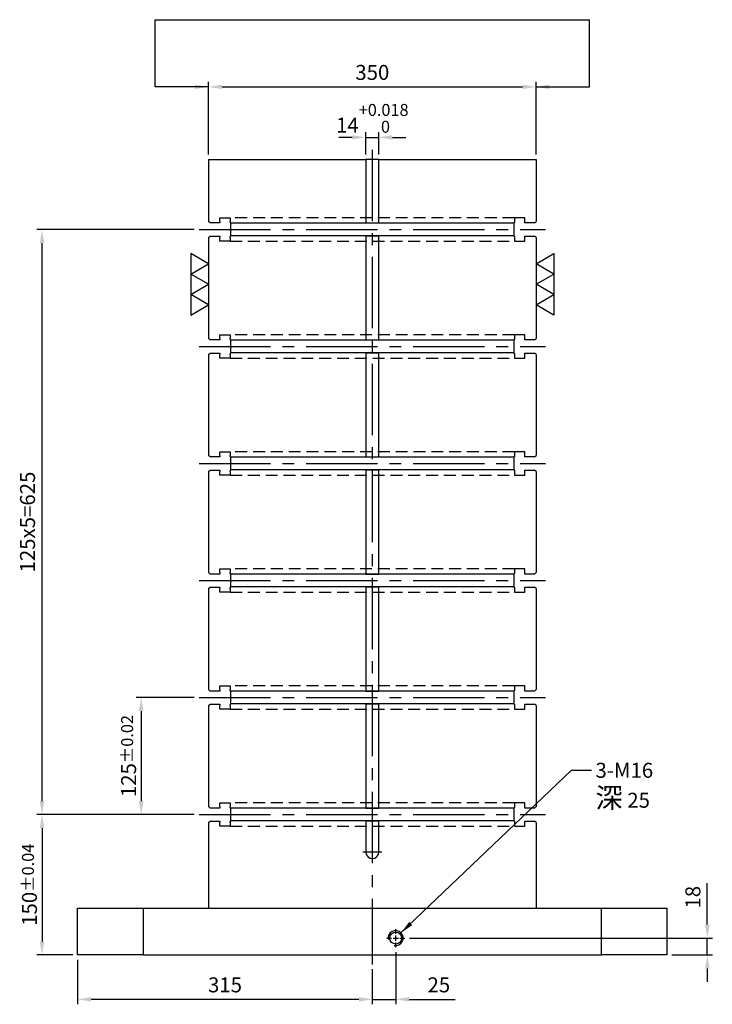
# Model space of a CAD drawing. Units: millimetres. Extents: x -7058 to -5359, y 18753 to 20798.
# Drawn here: x -6169 to -5429, y 18753 to 19805 of the extents above; entities that cross this region are included whole.
import ezdxf

# ---------------------------------------------------------------- set-up
doc = ezdxf.new("R2010")
doc.units = ezdxf.units.MM
for name, pattern in [('CENTER2', [28.575, 19.05, -3.175, 3.175, -3.175]), ('CL-5', [7, 5, -0.5, 1, -0.5]), ('DASHED2', [9.525, 6.35, -3.175])]:
    doc.linetypes.add(name, pattern=pattern)
for name, color, linetype in [('01', 4, 'Continuous'), ('CL', 1, 'CENTER2'), ('CLL', 1, 'Continuous'), ('DASH', 8, 'DASHED2'), ('DIM', 6, 'Continuous'), ('G', 3, 'Continuous'), ('W', 7, 'Continuous')]:
    doc.layers.add(name, color=color, linetype=linetype)
doc.styles.add('TXT-1', font='txt.shx', dxfattribs={"width": 0.9, "bigfont": 'chineset.shx'})
doc.styles.add('TXT-7', font='txt.shx', dxfattribs={"width": 0.8, "bigfont": 'chineset.shx'})
doc.dimstyles.new('HISO-25', dxfattribs={"dimscale": 6, "dimtxt": 2, "dimasz": 1.8, "dimexe": 0.66666, "dimexo": 0.66666, "dimgap": 0.66666, "dimtad": 0, "dimtoh": 1, "dimdsep": 46, "dimtxsty": 'TXT-7', "dimcen": 2.5, "dimclrd": 256, "dimclre": 256, "dimclrt": 3, "dimadec": 0, "dimazin": 0, "dimtfac": 0.8, "dimtmove": 0, "dimatfit": 3, "dimfxl": 0, "dimlwd": -1, "dimarcsym": 0})
doc.dimstyles.new('ISO-25', dxfattribs={"dimscale": 6, "dimtxt": 2, "dimasz": 1.8, "dimexe": 0.66666, "dimexo": 0.66666, "dimgap": 0.66666, "dimtad": 1, "dimdsep": 46, "dimtxsty": 'TXT-1', "dimcen": -2.5, "dimclrd": 256, "dimclre": 256, "dimclrt": 3, "dimadec": 0, "dimazin": 0, "dimtfac": 0.8, "dimtmove": 0, "dimatfit": 3, "dimfxl": 0, "dimlwd": -1, "dimarcsym": 0})

# ---------------------------------------------------------------- blocks, each defined once
blk = doc.blocks.new('螺絲-M10')
at = {"layer": '01'}
blk.add_circle((0, 0), 4, dxfattribs=at)
at = {"layer": 'CLL', "linetype": 'CL-5', "ltscale": 3}
for p, q in [((-6, 0), (-2.86, 0)), ((-1.76, 0), (1.76, 0)), ((0, 2.86), (0, 6)), ((0, -1.76), (0, 1.76)), ((2.86, 0), (6, 0)), ((0, -6), (0, -2.86))]:
    blk.add_line(p, q, dxfattribs=at)
at = {"layer": 'G'}
blk.add_arc((0, 0), 5, 259.19308, 190.80692, dxfattribs=at)
blk = doc.blocks.new('*D18')
at = {"layer": 'Defpoints', "color": 0}
for p in [(-2616.2, -3442.1), (-2966.2, -3519.5), (-2616.2, -3519.5)]:
    blk.add_point(p, dxfattribs=at)
at = {"layer": 'DIM', "lineweight": -2}
for p, q in [((-2966.2, -3514.2), (-2966.2, -3436.7)), ((-2616.2, -3514.2), (-2616.2, -3436.7))]:
    blk.add_line(p, q, dxfattribs=at)
at = {"layer": 'DIM'}
blk.add_line((-2951.8, -3442.1), (-2630.6, -3442.1), dxfattribs=at)
for points in [[(-2951.8, -3439.7), (-2951.8, -3444.5), (-2966.2, -3442.1)], [(-2630.6, -3439.7), (-2630.6, -3444.5), (-2616.2, -3442.1)]]:
    blk.add_solid(points, dxfattribs=at)
at = {"layer": 'DIM', "color": 3, "insert": (-2791.2, -3428.7), "char_height": 16, "attachment_point": 5, "style": 'TXT-1'}
blk.add_mtext('350', dxfattribs=at)
blk = doc.blocks.new('*D33')
at = {"layer": 'Defpoints', "color": 0}
for p in [(-2756.6, -4351.5), (-2476.2, -4369.5), (-2433.1, -4369.5)]:
    blk.add_point(p, dxfattribs=at)
at = {"layer": 'DIM'}
for p, q in [((-2433.1, -4337.1), (-2433.1, -4292.8)), ((-2433.1, -4369.5), (-2433.1, -4351.5)), ((-2433.1, -4383.9), (-2433.1, -4398.3))]:
    blk.add_line(p, q, dxfattribs=at)
at = {"layer": 'DIM', "lineweight": -2}
for p, q in [((-2751.3, -4351.5), (-2427.7, -4351.5)), ((-2470.9, -4369.5), (-2427.7, -4369.5))]:
    blk.add_line(p, q, dxfattribs=at)
at = {"layer": 'DIM'}
for points in [[(-2435.5, -4337.1), (-2430.7, -4337.1), (-2433.1, -4351.5)], [(-2435.5, -4383.9), (-2430.7, -4383.9), (-2433.1, -4369.5)]]:
    blk.add_solid(points, dxfattribs=at)
at = {"layer": 'DIM', "color": 3, "insert": (-2446.4, -4307.8), "char_height": 16, "attachment_point": 5, "rotation": 90, "style": 'TXT-1'}
blk.add_mtext('18', dxfattribs=at)
blk = doc.blocks.new('*D21')
at = {"layer": 'Defpoints', "color": 0}
for p in [(-3106.2, -4369.5), (-2791.2, -4379.5), (-3106.2, -4416.9)]:
    blk.add_point(p, dxfattribs=at)
at = {"layer": 'DIM', "lineweight": -2}
for p, q in [((-3106.2, -4374.8), (-3106.2, -4422.2)), ((-2791.2, -4384.8), (-2791.2, -4422.2))]:
    blk.add_line(p, q, dxfattribs=at)
at = {"layer": 'DIM'}
blk.add_line((-2805.6, -4416.9), (-3091.8, -4416.9), dxfattribs=at)
for points in [[(-3091.8, -4414.5), (-3091.8, -4419.3), (-3106.2, -4416.9)], [(-2805.6, -4414.5), (-2805.6, -4419.3), (-2791.2, -4416.9)]]:
    blk.add_solid(points, dxfattribs=at)
at = {"layer": 'DIM', "color": 3, "insert": (-2948.7, -4403.5), "char_height": 16, "attachment_point": 5, "style": 'TXT-1'}
blk.add_mtext('315', dxfattribs=at)
blk = doc.blocks.new('*D22')
at = {"layer": 'Defpoints', "color": 0}
for p in [(-2766.2, -4361.1), (-2791.2, -4379.5), (-2766.2, -4416.9)]:
    blk.add_point(p, dxfattribs=at)
at = {"layer": 'DIM', "lineweight": -2}
for p, q in [((-2766.2, -4366.4), (-2766.2, -4422.2)), ((-2791.2, -4384.8), (-2791.2, -4422.2))]:
    blk.add_line(p, q, dxfattribs=at)
at = {"layer": 'DIM'}
for p, q in [((-2805.6, -4416.9), (-2820, -4416.9)), ((-2791.2, -4416.9), (-2766.2, -4416.9)), ((-2751.8, -4416.9), (-2702.7, -4416.9))]:
    blk.add_line(p, q, dxfattribs=at)
for points in [[(-2805.6, -4414.5), (-2805.6, -4419.3), (-2791.2, -4416.9)], [(-2751.8, -4414.5), (-2751.8, -4419.3), (-2766.2, -4416.9)]]:
    blk.add_solid(points, dxfattribs=at)
at = {"layer": 'DIM', "color": 3, "insert": (-2720.1, -4403.5), "char_height": 16, "attachment_point": 5, "style": 'TXT-1'}
blk.add_mtext('25', dxfattribs=at)
blk = doc.blocks.new('*D24')
at = {"layer": 'Defpoints', "color": 0}
for p in [(-2976.2, -4219.5), (-3144.3, -4369.5), (-3106.2, -4369.5)]:
    blk.add_point(p, dxfattribs=at)
at = {"layer": 'DIM', "lineweight": -2}
for p, q in [((-2981.5, -4219.5), (-3149.7, -4219.5)), ((-3111.5, -4369.5), (-3149.7, -4369.5))]:
    blk.add_line(p, q, dxfattribs=at)
at = {"layer": 'DIM'}
blk.add_line((-3144.3, -4233.9), (-3144.3, -4355.1), dxfattribs=at)
for points in [[(-3146.7, -4233.9), (-3141.9, -4233.9), (-3144.3, -4219.5)], [(-3146.7, -4355.1), (-3141.9, -4355.1), (-3144.3, -4369.5)]]:
    blk.add_solid(points, dxfattribs=at)
at = {"layer": 'DIM', "color": 3, "insert": (-3157.7, -4294.5), "char_height": 16, "attachment_point": 5, "rotation": 90, "style": 'TXT-1'}
blk.add_mtext('150{\\H12.800000;±0.04}', dxfattribs=at)
blk = doc.blocks.new('*D26')
at = {"layer": 'Defpoints', "color": 0}
for p in [(-2976.2, -4094.5), (-3038.3, -4219.5), (-2976.2, -4219.5)]:
    blk.add_point(p, dxfattribs=at)
at = {"layer": 'DIM', "lineweight": -2}
for p, q in [((-2981.5, -4094.5), (-3043.7, -4094.5)), ((-2981.5, -4219.5), (-3043.7, -4219.5))]:
    blk.add_line(p, q, dxfattribs=at)
at = {"layer": 'DIM'}
blk.add_line((-3038.3, -4108.9), (-3038.3, -4205.1), dxfattribs=at)
for points in [[(-3040.7, -4108.9), (-3035.9, -4108.9), (-3038.3, -4094.5)], [(-3040.7, -4205.1), (-3035.9, -4205.1), (-3038.3, -4219.5)]]:
    blk.add_solid(points, dxfattribs=at)
at = {"layer": 'DIM', "color": 3, "insert": (-3051.7, -4157), "char_height": 16, "attachment_point": 5, "rotation": 90, "style": 'TXT-1'}
blk.add_mtext('125{\\H12.800000;±0.02}', dxfattribs=at)
blk = doc.blocks.new('加工-3-直')
at = {"layer": '01'}
for points in [[(0, 0), (-4.33, -2.5), (-4.33, 2.5)], [(0, -5), (-4.33, -7.5), (-4.33, -2.5)], [(0, -10), (-4.33, -12.5), (-4.33, -7.5)]]:
    blk.add_lwpolyline(points, close=True, dxfattribs=at)
blk = doc.blocks.new('*D31')
at = {"layer": 'Defpoints', "color": 0}
for p in [(-3144.3, -3594.5), (-2976.2, -3594.5), (-2976.2, -4219.5)]:
    blk.add_point(p, dxfattribs=at)
at = {"layer": 'DIM', "lineweight": -2}
for p, q in [((-2981.5, -3594.5), (-3149.7, -3594.5)), ((-2981.5, -4219.5), (-3149.7, -4219.5))]:
    blk.add_line(p, q, dxfattribs=at)
at = {"layer": 'DIM'}
blk.add_line((-3144.3, -4205.1), (-3144.3, -3608.9), dxfattribs=at)
for points in [[(-3146.7, -3608.9), (-3141.9, -3608.9), (-3144.3, -3594.5)], [(-3146.7, -4205.1), (-3141.9, -4205.1), (-3144.3, -4219.5)]]:
    blk.add_solid(points, dxfattribs=at)
at = {"layer": 'DIM', "color": 3, "insert": (-3157.7, -3907), "char_height": 16, "attachment_point": 5, "rotation": 90, "style": 'TXT-1'}
blk.add_mtext('125x5=625', dxfattribs=at)
blk = doc.blocks.new('*D35')
at = {"layer": 'Defpoints', "color": 0}
for p in [(-2784.2, -3496), (-2798.2, -3519.5), (-2784.2, -3519.5)]:
    blk.add_point(p, dxfattribs=at)
at = {"layer": 'DIM', "lineweight": -2}
for p, q in [((-2798.2, -3514.2), (-2798.2, -3490.6)), ((-2784.2, -3514.2), (-2784.2, -3490.6))]:
    blk.add_line(p, q, dxfattribs=at)
at = {"layer": 'DIM'}
for p, q in [((-2812.6, -3496), (-2827, -3496)), ((-2798.2, -3496), (-2784.2, -3496)), ((-2769.8, -3496), (-2755.4, -3496))]:
    blk.add_line(p, q, dxfattribs=at)
for points in [[(-2812.6, -3493.6), (-2812.6, -3498.4), (-2798.2, -3496)], [(-2769.8, -3493.6), (-2769.8, -3498.4), (-2784.2, -3496)]]:
    blk.add_solid(points, dxfattribs=at)
at = {"layer": 'DIM', "color": 3, "insert": (-2791.2, -3475.7), "char_height": 16, "attachment_point": 5, "style": 'TXT-1'}
blk.add_mtext('14{\\H12.800000;\\S+0.018^  0;}', dxfattribs=at)

msp = doc.modelspace()

# ---------------------------------------------------------------- linework, layer by layer
at = {"layer": 'CL', "ltscale": 4}
for p, q in [((-5792.452, 19665.686), (-5792.452, 18795.686)), ((-5977.452, 19580.686), (-5607.452, 19580.686)), ((-5977.452, 19455.686), (-5607.452, 19455.686)), ((-5977.452, 19330.686), (-5607.452, 19330.686)), ((-5977.452, 19205.686), (-5607.452, 19205.686)), ((-5977.452, 19080.686), (-5607.452, 19080.686)), ((-5977.452, 18955.686), (-5607.452, 18955.686)), ((-5782.452, 18915.686), (-5802.452, 18915.686))]:
    msp.add_line(p, q, dxfattribs=at)
at = {"layer": 'DASH', "ltscale": 2}
for p, q in [((-5640.452, 19593.186), (-5944.452, 19593.186)), ((-5944.452, 19568.186), (-5640.452, 19568.186)), ((-5640.452, 19468.186), (-5944.452, 19468.186)), ((-5944.452, 19443.186), (-5640.452, 19443.186)), ((-5640.452, 19343.186), (-5944.452, 19343.186)), ((-5944.452, 19318.186), (-5640.452, 19318.186)), ((-5640.452, 19218.186), (-5944.452, 19218.186)), ((-5944.452, 19193.186), (-5640.452, 19193.186)), ((-5640.452, 19093.186), (-5944.452, 19093.186)), ((-5944.452, 19068.186), (-5640.452, 19068.186)), ((-5640.452, 18968.186), (-5944.452, 18968.186)), ((-5944.452, 18943.186), (-5640.452, 18943.186))]:
    msp.add_line(p, q, dxfattribs=at)
at = {"layer": 'DIM'}
msp.add_line((-6024.61, 19804.874), (-5560.294, 19804.874), dxfattribs=at)
at = {"layer": 'W'}
for p, q in [((-5967.452, 19655.686), (-5967.452, 19589.186)), ((-5967.452, 19655.686), (-5799.452, 19655.686)), ((-5785.452, 19655.686), (-5799.452, 19655.686)), ((-5799.452, 19655.686), (-5799.452, 19587.686)), ((-5785.452, 19655.686), (-5617.452, 19655.686)), ((-5785.452, 19587.686), (-5785.452, 19655.686)), ((-5617.452, 19655.686), (-5617.452, 19589.186)), ((-5965.952, 19587.686), (-5967.452, 19589.186)), ((-5955.452, 19587.686), (-5965.952, 19587.686)), ((-5955.452, 19593.186), (-5944.452, 19593.186)), ((-5955.452, 19589.186), (-5955.452, 19593.186)), ((-5955.452, 19589.186), (-5955.452, 19587.686)), ((-5944.452, 19593.186), (-5944.452, 19589.186)), ((-5944.452, 19588.236), (-5944.452, 19589.186)), ((-5943.902, 19587.686), (-5944.452, 19588.236)), ((-5943.652, 19587.436), (-5943.902, 19587.686)), ((-5943.652, 19573.936), (-5943.652, 19587.436)), ((-5641.252, 19587.436), (-5943.652, 19587.436)), ((-5799.452, 19587.686), (-5785.452, 19587.686)), ((-5641.002, 19587.686), (-5641.252, 19587.436)), ((-5641.252, 19587.436), (-5641.252, 19573.936)), ((-5640.452, 19588.236), (-5641.002, 19587.686)), ((-5629.452, 19593.186), (-5640.452, 19593.186)), ((-5640.452, 19593.186), (-5640.452, 19589.186)), ((-5640.452, 19589.186), (-5640.452, 19588.236)), ((-5629.452, 19589.186), (-5629.452, 19593.186)), ((-5629.452, 19587.686), (-5629.452, 19589.186)), ((-5618.952, 19587.686), (-5629.452, 19587.686)), ((-5618.952, 19587.686), (-5617.452, 19589.186)), ((-5967.452, 19572.186), (-5965.952, 19573.686)), ((-5967.452, 19572.186), (-5967.452, 19464.186)), ((-5965.952, 19573.686), (-5955.452, 19573.686)), ((-5955.452, 19573.686), (-5955.452, 19572.186)), ((-5955.452, 19568.186), (-5955.452, 19572.186)), ((-5944.452, 19568.186), (-5955.452, 19568.186)), ((-5944.452, 19573.136), (-5943.902, 19573.686)), ((-5944.452, 19572.186), (-5944.452, 19573.136)), ((-5944.452, 19572.186), (-5944.452, 19568.186)), ((-5943.902, 19573.686), (-5943.652, 19573.936)), ((-5641.252, 19573.936), (-5943.652, 19573.936)), ((-5799.452, 19573.686), (-5799.452, 19464.186)), ((-5785.452, 19573.686), (-5799.452, 19573.686)), ((-5785.452, 19464.186), (-5785.452, 19573.686)), ((-5641.252, 19573.936), (-5641.002, 19573.686)), ((-5641.002, 19573.686), (-5640.452, 19573.136)), ((-5640.452, 19573.136), (-5640.452, 19572.186)), ((-5640.452, 19572.186), (-5640.452, 19568.186)), ((-5640.452, 19568.186), (-5629.452, 19568.186)), ((-5629.452, 19573.686), (-5618.952, 19573.686)), ((-5629.452, 19572.186), (-5629.452, 19573.686)), ((-5629.452, 19568.186), (-5629.452, 19572.186)), ((-5617.452, 19572.186), (-5618.952, 19573.686)), ((-5617.452, 19572.186), (-5617.452, 19464.186)), ((-5965.952, 19462.686), (-5967.452, 19464.186)), ((-5955.452, 19462.686), (-5965.952, 19462.686)), ((-5955.452, 19468.186), (-5944.452, 19468.186)), ((-5955.452, 19464.186), (-5955.452, 19468.186)), ((-5955.452, 19464.186), (-5955.452, 19462.686)), ((-5944.452, 19468.186), (-5944.452, 19464.186)), ((-5944.452, 19463.236), (-5944.452, 19464.186)), ((-5943.902, 19462.686), (-5944.452, 19463.236)), ((-5943.652, 19462.436), (-5943.902, 19462.686)), ((-5943.652, 19448.936), (-5943.652, 19462.436)), ((-5641.252, 19462.436), (-5943.652, 19462.436)), ((-5799.452, 19464.186), (-5799.452, 19462.686)), ((-5799.452, 19462.686), (-5785.452, 19462.686)), ((-5785.452, 19462.686), (-5785.452, 19464.186)), ((-5641.002, 19462.686), (-5641.252, 19462.436)), ((-5641.252, 19462.436), (-5641.252, 19448.936)), ((-5640.452, 19463.236), (-5641.002, 19462.686)), ((-5629.452, 19468.186), (-5640.452, 19468.186)), ((-5640.452, 19468.186), (-5640.452, 19464.186)), ((-5640.452, 19464.186), (-5640.452, 19463.236)), ((-5629.452, 19464.186), (-5629.452, 19468.186)), ((-5629.452, 19462.686), (-5629.452, 19464.186)), ((-5618.952, 19462.686), (-5629.452, 19462.686)), ((-5618.952, 19462.686), (-5617.452, 19464.186)), ((-5967.452, 19447.186), (-5965.952, 19448.686)), ((-5967.452, 19447.186), (-5967.452, 19339.186)), ((-5965.952, 19448.686), (-5955.452, 19448.686)), ((-5955.452, 19448.686), (-5955.452, 19447.186)), ((-5955.452, 19443.186), (-5955.452, 19447.186)), ((-5944.452, 19443.186), (-5955.452, 19443.186)), ((-5944.452, 19448.136), (-5943.902, 19448.686)), ((-5944.452, 19447.186), (-5944.452, 19448.136)), ((-5944.452, 19447.186), (-5944.452, 19443.186)), ((-5943.902, 19448.686), (-5943.652, 19448.936)), ((-5641.252, 19448.936), (-5943.652, 19448.936)), ((-5785.452, 19448.686), (-5799.452, 19448.686)), ((-5799.452, 19448.686), (-5799.452, 19447.186)), ((-5799.452, 19447.186), (-5799.452, 19339.186)), ((-5785.452, 19447.186), (-5785.452, 19448.686)), ((-5785.452, 19339.186), (-5785.452, 19447.186)), ((-5641.252, 19448.936), (-5641.002, 19448.686)), ((-5641.002, 19448.686), (-5640.452, 19448.136)), ((-5640.452, 19448.136), (-5640.452, 19447.186)), ((-5640.452, 19447.186), (-5640.452, 19443.186)), ((-5640.452, 19443.186), (-5629.452, 19443.186)), ((-5629.452, 19448.686), (-5618.952, 19448.686)), ((-5629.452, 19447.186), (-5629.452, 19448.686)), ((-5629.452, 19443.186), (-5629.452, 19447.186)), ((-5617.452, 19447.186), (-5618.952, 19448.686)), ((-5617.452, 19447.186), (-5617.452, 19339.186)), ((-5965.952, 19337.686), (-5967.452, 19339.186)), ((-5955.452, 19337.686), (-5965.952, 19337.686)), ((-5955.452, 19343.186), (-5944.452, 19343.186)), ((-5955.452, 19339.186), (-5955.452, 19343.186)), ((-5955.452, 19339.186), (-5955.452, 19337.686)), ((-5944.452, 19343.186), (-5944.452, 19339.186)), ((-5944.452, 19338.236), (-5944.452, 19339.186)), ((-5943.902, 19337.686), (-5944.452, 19338.236)), ((-5943.652, 19337.436), (-5943.902, 19337.686)), ((-5943.652, 19323.936), (-5943.652, 19337.436)), ((-5641.252, 19337.436), (-5943.652, 19337.436)), ((-5799.452, 19339.186), (-5799.452, 19337.686)), ((-5799.452, 19337.686), (-5785.452, 19337.686)), ((-5785.452, 19337.686), (-5785.452, 19339.186)), ((-5641.002, 19337.686), (-5641.252, 19337.436)), ((-5641.252, 19337.436), (-5641.252, 19323.936)), ((-5640.452, 19338.236), (-5641.002, 19337.686)), ((-5629.452, 19343.186), (-5640.452, 19343.186)), ((-5640.452, 19343.186), (-5640.452, 19339.186)), ((-5640.452, 19339.186), (-5640.452, 19338.236)), ((-5629.452, 19339.186), (-5629.452, 19343.186)), ((-5629.452, 19337.686), (-5629.452, 19339.186)), ((-5618.952, 19337.686), (-5629.452, 19337.686)), ((-5618.952, 19337.686), (-5617.452, 19339.186)), ((-5967.452, 19322.186), (-5965.952, 19323.686)), ((-5965.952, 19323.686), (-5955.452, 19323.686)), ((-5955.452, 19323.686), (-5955.452, 19322.186)), ((-5944.452, 19323.136), (-5943.902, 19323.686)), ((-5943.902, 19323.686), (-5943.652, 19323.936)), ((-5641.252, 19323.936), (-5943.652, 19323.936)), ((-5785.452, 19323.686), (-5799.452, 19323.686)), ((-5799.452, 19323.686), (-5799.452, 19322.186)), ((-5785.452, 19322.186), (-5785.452, 19323.686)), ((-5641.252, 19323.936), (-5641.002, 19323.686)), ((-5641.002, 19323.686), (-5640.452, 19323.136)), ((-5629.452, 19323.686), (-5618.952, 19323.686)), ((-5629.452, 19322.186), (-5629.452, 19323.686)), ((-5617.452, 19322.186), (-5618.952, 19323.686)), ((-5967.452, 19322.186), (-5967.452, 19214.186)), ((-5955.452, 19318.186), (-5955.452, 19322.186)), ((-5944.452, 19318.186), (-5955.452, 19318.186)), ((-5944.452, 19322.186), (-5944.452, 19323.136)), ((-5944.452, 19322.186), (-5944.452, 19318.186)), ((-5799.452, 19322.186), (-5799.452, 19214.186)), ((-5785.452, 19214.186), (-5785.452, 19322.186)), ((-5640.452, 19323.136), (-5640.452, 19322.186)), ((-5640.452, 19322.186), (-5640.452, 19318.186)), ((-5640.452, 19318.186), (-5629.452, 19318.186)), ((-5629.452, 19318.186), (-5629.452, 19322.186)), ((-5617.452, 19322.186), (-5617.452, 19214.186)), ((-5955.452, 19218.186), (-5944.452, 19218.186)), ((-5955.452, 19214.186), (-5955.452, 19218.186)), ((-5944.452, 19218.186), (-5944.452, 19214.186)), ((-5629.452, 19218.186), (-5640.452, 19218.186)), ((-5640.452, 19218.186), (-5640.452, 19214.186)), ((-5629.452, 19214.186), (-5629.452, 19218.186)), ((-5965.952, 19212.686), (-5967.452, 19214.186)), ((-5955.452, 19212.686), (-5965.952, 19212.686)), ((-5955.452, 19214.186), (-5955.452, 19212.686)), ((-5944.452, 19213.236), (-5944.452, 19214.186)), ((-5943.902, 19212.686), (-5944.452, 19213.236)), ((-5943.652, 19212.436), (-5943.902, 19212.686)), ((-5943.652, 19198.936), (-5943.652, 19212.436)), ((-5641.252, 19212.436), (-5943.652, 19212.436)), ((-5799.452, 19214.186), (-5799.452, 19212.686)), ((-5799.452, 19212.686), (-5785.452, 19212.686)), ((-5785.452, 19212.686), (-5785.452, 19214.186)), ((-5641.002, 19212.686), (-5641.252, 19212.436)), ((-5641.252, 19212.436), (-5641.252, 19198.936)), ((-5640.452, 19213.236), (-5641.002, 19212.686)), ((-5640.452, 19214.186), (-5640.452, 19213.236)), ((-5629.452, 19212.686), (-5629.452, 19214.186)), ((-5618.952, 19212.686), (-5629.452, 19212.686)), ((-5618.952, 19212.686), (-5617.452, 19214.186)), ((-5967.452, 19197.186), (-5965.952, 19198.686)), ((-5967.452, 19197.186), (-5967.452, 19089.186)), ((-5965.952, 19198.686), (-5955.452, 19198.686)), ((-5955.452, 19198.686), (-5955.452, 19197.186)), ((-5955.452, 19193.186), (-5955.452, 19197.186)), ((-5944.452, 19198.136), (-5943.902, 19198.686)), ((-5944.452, 19197.186), (-5944.452, 19198.136)), ((-5944.452, 19197.186), (-5944.452, 19193.186)), ((-5943.902, 19198.686), (-5943.652, 19198.936)), ((-5641.252, 19198.936), (-5943.652, 19198.936)), ((-5785.452, 19198.686), (-5799.452, 19198.686)), ((-5799.452, 19198.686), (-5799.452, 19197.186)), ((-5799.452, 19197.186), (-5799.452, 19089.186)), ((-5785.452, 19197.186), (-5785.452, 19198.686)), ((-5785.452, 19089.186), (-5785.452, 19197.186)), ((-5641.252, 19198.936), (-5641.002, 19198.686)), ((-5641.002, 19198.686), (-5640.452, 19198.136)), ((-5640.452, 19198.136), (-5640.452, 19197.186)), ((-5640.452, 19197.186), (-5640.452, 19193.186)), ((-5629.452, 19198.686), (-5618.952, 19198.686)), ((-5629.452, 19197.186), (-5629.452, 19198.686)), ((-5629.452, 19193.186), (-5629.452, 19197.186)), ((-5617.452, 19197.186), (-5618.952, 19198.686)), ((-5617.452, 19197.186), (-5617.452, 19089.186)), ((-5944.452, 19193.186), (-5955.452, 19193.186)), ((-5640.452, 19193.186), (-5629.452, 19193.186)), ((-5955.452, 19093.186), (-5944.452, 19093.186)), ((-5955.452, 19089.186), (-5955.452, 19093.186)), ((-5944.452, 19093.186), (-5944.452, 19089.186)), ((-5629.452, 19093.186), (-5640.452, 19093.186)), ((-5640.452, 19093.186), (-5640.452, 19089.186)), ((-5629.452, 19089.186), (-5629.452, 19093.186)), ((-5965.952, 19087.686), (-5967.452, 19089.186)), ((-5955.452, 19087.686), (-5965.952, 19087.686)), ((-5955.452, 19089.186), (-5955.452, 19087.686)), ((-5944.452, 19088.236), (-5944.452, 19089.186)), ((-5943.902, 19087.686), (-5944.452, 19088.236)), ((-5943.652, 19087.436), (-5943.902, 19087.686)), ((-5943.652, 19073.936), (-5943.652, 19087.436)), ((-5641.252, 19087.436), (-5943.652, 19087.436)), ((-5799.452, 19089.186), (-5799.452, 19087.686)), ((-5799.452, 19087.686), (-5785.452, 19087.686)), ((-5785.452, 19087.686), (-5785.452, 19089.186)), ((-5641.002, 19087.686), (-5641.252, 19087.436)), ((-5641.252, 19087.436), (-5641.252, 19073.936)), ((-5640.452, 19088.236), (-5641.002, 19087.686)), ((-5640.452, 19089.186), (-5640.452, 19088.236)), ((-5629.452, 19087.686), (-5629.452, 19089.186)), ((-5618.952, 19087.686), (-5629.452, 19087.686)), ((-5618.952, 19087.686), (-5617.452, 19089.186)), ((-5967.452, 19072.186), (-5965.952, 19073.686)), ((-5967.452, 19072.186), (-5967.452, 18964.186)), ((-5965.952, 19073.686), (-5955.452, 19073.686)), ((-5955.452, 19073.686), (-5955.452, 19072.186)), ((-5955.452, 19068.186), (-5955.452, 19072.186)), ((-5944.452, 19073.136), (-5943.902, 19073.686)), ((-5944.452, 19072.186), (-5944.452, 19073.136)), ((-5944.452, 19072.186), (-5944.452, 19068.186)), ((-5943.902, 19073.686), (-5943.652, 19073.936)), ((-5641.252, 19073.936), (-5943.652, 19073.936)), ((-5785.452, 19073.686), (-5799.452, 19073.686)), ((-5799.452, 19073.686), (-5799.452, 19072.186)), ((-5799.452, 19072.186), (-5799.452, 18964.186)), ((-5785.452, 19072.186), (-5785.452, 19073.686)), ((-5785.452, 18964.186), (-5785.452, 19072.186)), ((-5641.252, 19073.936), (-5641.002, 19073.686)), ((-5641.002, 19073.686), (-5640.452, 19073.136)), ((-5640.452, 19073.136), (-5640.452, 19072.186)), ((-5640.452, 19072.186), (-5640.452, 19068.186)), ((-5629.452, 19073.686), (-5618.952, 19073.686)), ((-5629.452, 19072.186), (-5629.452, 19073.686)), ((-5629.452, 19068.186), (-5629.452, 19072.186)), ((-5617.452, 19072.186), (-5618.952, 19073.686)), ((-5617.452, 19072.186), (-5617.452, 18964.186)), ((-5944.452, 19068.186), (-5955.452, 19068.186)), ((-5640.452, 19068.186), (-5629.452, 19068.186)), ((-5955.452, 18968.186), (-5944.452, 18968.186)), ((-5955.452, 18964.186), (-5955.452, 18968.186)), ((-5944.452, 18968.186), (-5944.452, 18964.186)), ((-5629.452, 18968.186), (-5640.452, 18968.186)), ((-5640.452, 18968.186), (-5640.452, 18964.186)), ((-5629.452, 18964.186), (-5629.452, 18968.186)), ((-5965.952, 18962.686), (-5967.452, 18964.186)), ((-5955.452, 18962.686), (-5965.952, 18962.686)), ((-5955.452, 18964.186), (-5955.452, 18962.686)), ((-5944.452, 18963.236), (-5944.452, 18964.186)), ((-5943.902, 18962.686), (-5944.452, 18963.236)), ((-5943.652, 18962.436), (-5943.902, 18962.686)), ((-5943.652, 18948.936), (-5943.652, 18962.436)), ((-5641.252, 18962.436), (-5943.652, 18962.436)), ((-5799.452, 18964.186), (-5799.452, 18962.686)), ((-5799.452, 18962.686), (-5785.452, 18962.686)), ((-5785.452, 18962.686), (-5785.452, 18964.186)), ((-5641.002, 18962.686), (-5641.252, 18962.436)), ((-5641.252, 18962.436), (-5641.252, 18948.936)), ((-5640.452, 18963.236), (-5641.002, 18962.686)), ((-5640.452, 18964.186), (-5640.452, 18963.236)), ((-5629.452, 18962.686), (-5629.452, 18964.186)), ((-5618.952, 18962.686), (-5629.452, 18962.686)), ((-5618.952, 18962.686), (-5617.452, 18964.186)), ((-5967.452, 18947.186), (-5965.952, 18948.686)), ((-5967.452, 18947.186), (-5967.452, 18855.686)), ((-5965.952, 18948.686), (-5955.452, 18948.686)), ((-5955.452, 18948.686), (-5955.452, 18947.186)), ((-5955.452, 18943.186), (-5955.452, 18947.186)), ((-5944.452, 18948.136), (-5943.902, 18948.686)), ((-5944.452, 18947.186), (-5944.452, 18948.136)), ((-5944.452, 18947.186), (-5944.452, 18943.186)), ((-5943.902, 18948.686), (-5943.652, 18948.936)), ((-5641.252, 18948.936), (-5943.652, 18948.936)), ((-5785.452, 18948.686), (-5799.452, 18948.686)), ((-5799.452, 18948.686), (-5799.452, 18947.186)), ((-5799.452, 18947.186), (-5799.452, 18915.686)), ((-5785.452, 18947.186), (-5785.452, 18948.686)), ((-5785.452, 18915.686), (-5785.452, 18947.186)), ((-5641.252, 18948.936), (-5641.002, 18948.686)), ((-5641.002, 18948.686), (-5640.452, 18948.136)), ((-5640.452, 18948.136), (-5640.452, 18947.186)), ((-5640.452, 18947.186), (-5640.452, 18943.186)), ((-5629.452, 18948.686), (-5618.952, 18948.686)), ((-5629.452, 18947.186), (-5629.452, 18948.686)), ((-5629.452, 18943.186), (-5629.452, 18947.186)), ((-5617.452, 18947.186), (-5618.952, 18948.686)), ((-5617.452, 18947.186), (-5617.452, 18855.686)), ((-5944.452, 18943.186), (-5955.452, 18943.186)), ((-5640.452, 18943.186), (-5629.452, 18943.186)), ((-6107.452, 18855.686), (-6037.452, 18855.686)), ((-6107.452, 18805.686), (-6107.452, 18855.686)), ((-6037.452, 18855.686), (-5547.452, 18855.686)), ((-6037.452, 18855.686), (-6037.452, 18805.686)), ((-5547.452, 18855.686), (-5477.452, 18855.686)), ((-5547.452, 18805.686), (-5547.452, 18855.686)), ((-5477.452, 18855.686), (-5477.452, 18805.686)), ((-6037.452, 18805.686), (-6107.452, 18805.686)), ((-6037.452, 18805.686), (-5547.452, 18805.686)), ((-5477.452, 18805.686), (-5547.452, 18805.686))]:
    msp.add_line(p, q, dxfattribs=at)
msp.add_arc((-5792.452, 18915.686), 7, 180, 0, dxfattribs=at)

# ---------------------------------------------------------------- block references
at = {"yscale": 4.387862045841757, "zscale": 4.387862045840759, "rotation": 180}
for p, xscale in [((-5967.452, 19500.226), -4.387862045841757), ((-5617.452, 19500.226), 4.387862045841757)]:
    msp.add_blockref('加工-3-直', p, dxfattribs=dict(at, xscale=xscale))
at = {"xscale": 1.599999999998545, "yscale": 1.599999999998545, "zscale": 1.6}
msp.add_blockref('螺絲-M10', (-5767.452, 18823.686), dxfattribs=at)

# ---------------------------------------------------------------- texts
at = {"layer": 'DIM', "color": 3, "insert": (-5553.874, 19010.975), "char_height": 16, "width": 216.78705, "attachment_point": 1, "style": 'TXT-7'}
msp.add_mtext('3-M16\\P{\\H1.333x;深} 25', dxfattribs=at)

# ---------------------------------------------------------------- dimensions: what is measured, and where the dimension line sits
at = {"layer": 'DIM'}
for base, p1, p2, override, picture, middle in [((-5617.452, 19733.113), (-5967.452, 19655.686), (-5617.452, 19655.686), {"dimscale": 8, "dimgap": 0.66666, "dimtol": 0, "dimlim": 0, "dimtp": 0.02, "dimtm": 0.02}, '*D18', (-5792.452, 19746.447)), ((-5767.452, 18758.314), (-5792.452, 18795.686), (-5767.452, 18814.086), {"dimscale": 8}, '*D22', (-5721.318, 18771.647)), ((-6107.452, 18758.314), (-5792.452, 18795.686), (-6107.452, 18805.686), {"dimscale": 8}, '*D21', (-5949.952, 18771.647))]:
    dim = msp.add_linear_dim(base=base, p1=p1, p2=p2, dimstyle='ISO-25', override=override, dxfattribs=at)
    dim.commit()
    dim.dimension.update_dxf_attribs({"geometry": picture, "text_midpoint": middle, "insert": (-3001.245, 23175.186)})
dim = msp.add_linear_dim(base=(-5785.452, 19679.216), p1=(-5799.452, 19655.686), p2=(-5785.452, 19655.686), dimstyle='ISO-25', override={"dimscale": 8, "dimgap": 0.66666, "dimtol": 1, "dimlim": 0, "dimtp": 0.018, "dimtm": 0, "dimtdec": 4}, dxfattribs=at)
dim.commit()
dim.dimension.update_dxf_attribs({"geometry": '*D35', "text_midpoint": (-5792.452, 19679.216), "dimtype": 128, "insert": (-3001.245, 23175.186)})
dim = msp.add_linear_dim(base=(-6145.581, 19580.686), p1=(-5977.452, 18955.686), p2=(-5977.452, 19580.686), angle=90, text='125x5=<>', dimstyle='ISO-25', override={"dimscale": 8}, dxfattribs=at)
dim.commit()
dim.dimension.update_dxf_attribs({"geometry": '*D31', "text_midpoint": (-6158.914, 19268.186), "insert": (-3001.245, 23175.186)})
dim = msp.add_linear_dim(base=(-6039.565, 18955.686), p1=(-5977.452, 19080.686), p2=(-5977.452, 18955.686), angle=90, dimstyle='ISO-25', override={"dimscale": 8, "dimtol": 1, "dimtp": 0.02, "dimtm": 0.02}, dxfattribs=at)
dim.commit()
dim.dimension.update_dxf_attribs({"geometry": '*D26', "text_midpoint": (-6052.898, 19018.186), "insert": (-3001.245, 23175.186)})
for base, p1, p2, override, picture, middle in [((-6145.581, 18805.686), (-5977.452, 18955.686), (-6107.452, 18805.686), {"dimscale": 8, "dimtol": 1, "dimtp": 0.04, "dimtm": 0.04}, '*D24', (-6145.581, 18880.686)), ((-5434.326, 18805.686), (-5757.852, 18823.686), (-5477.452, 18805.686), {"dimscale": 8}, '*D33', (-5434.326, 18867.419))]:
    dim = msp.add_linear_dim(base=base, p1=p1, p2=p2, angle=90, dimstyle='ISO-25', override=override, dxfattribs=at)
    dim.commit()
    dim.dimension.update_dxf_attribs({"geometry": picture, "text_midpoint": middle, "dimtype": 128, "insert": (-3001.245, 23175.186)})

# ---------------------------------------------------------------- leaders
for points in [[(-5967.452, 19733.113), (-6024.61, 19733.113), (-6024.61, 19804.874)], [(-5617.452, 19733.113), (-5560.294, 19733.113), (-5560.294, 19804.874)], [(-5761.795, 18829.343), (-5579.517, 19003.065), (-5558.24, 19003.065)]]:
    msp.add_leader(points, dimstyle='HISO-25', override={"dimscale": 8}, dxfattribs=at)

doc.saveas('drawing.dxf')
